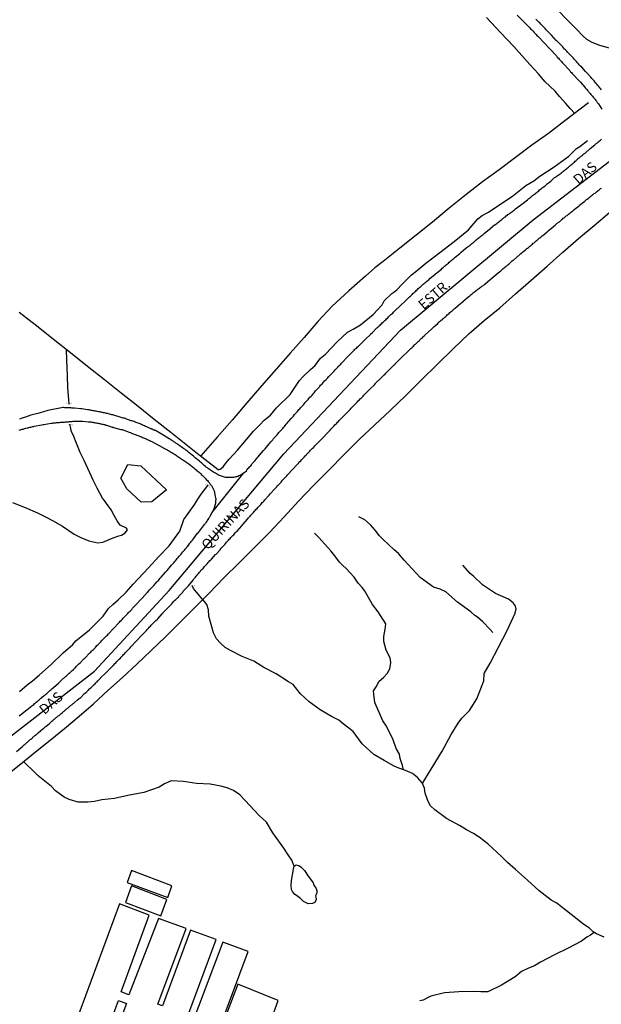
# Model space of a CAD drawing. Units: millimetres. Extents: x 190368 to 192778, y 1657663 to 1660436.
# Drawn here: x 191439 to 191586, y 1659580 to 1659827 of the extents above; entities that cross this region are included whole.
import ezdxf
from ezdxf.enums import TextEntityAlignment as Align

# ---------------------------------------------------------------- set-up
doc = ezdxf.new("R2010")
doc.units = ezdxf.units.MM
for name, color, linetype in [('V-ARROIO', 151, 'Continuous'), ('V-BANHADO', 102, 'Continuous'), ('V-BUEIRO', 5, 'Continuous'), ('V-EDIFICACAO', 7, 'Continuous'), ('V-EIXO_DE_LOGRADOURO', 3, 'Continuous'), ('V-LAGOA', 150, 'Continuous'), ('V-LOTE', 1, 'Continuous'), ('V-NOME_DOS_LOGRADOUROS', 7, 'Continuous'), ('V-QUADRA', 21, 'Continuous'), ('V-REFERENCIA', 74, 'Continuous'), ('V-TESTADA', 5, 'Continuous'), ('V-VALETA', 173, 'Continuous')]:
    doc.layers.add(name, color=color, linetype=linetype)

# ---------------------------------------------------------------- blocks, each defined once
blk = doc.blocks.new('305')
at = {"color": 0, "linetype": 'ByBlock', "lineweight": -2, "const_width": 0.05}
blk.add_lwpolyline([(0.73, 0.39, 0.60863), (-0.73, 0.38)], format="xyb", dxfattribs=at)

msp = doc.modelspace()

# ---------------------------------------------------------------- linework, layer by layer
at = {"layer": 'V-ARROIO'}
for points in [[(191564.44, 1659841.64), (191565.04, 1659841.06), (191565.81, 1659840.1), (191566.6, 1659838.77), (191566.78, 1659838.38), (191567.6, 1659837.37), (191568.12, 1659836.57), (191568.89, 1659835.73), (191570.25, 1659834.25), (191573.36, 1659831), (191576.21, 1659827.77), (191579.41, 1659824.62), (191581.04, 1659822.89), (191581.92, 1659822.15), (191583.27, 1659821.35), (191585.14, 1659820.61), (191588.48, 1659819.68)], [(191451.91, 1659730.41), (191451.86, 1659731.59), (191451.62, 1659734.52), (191451.54, 1659737.61), (191451.42, 1659739.5), (191451.25, 1659743.96), (191451.25, 1659744.1)], [(191437.71, 1659705.7), (191440.85, 1659704.48), (191443.93, 1659703.17), (191446.01, 1659702.14), (191447.76, 1659701.18), (191450.25, 1659699.83), (191453.16, 1659697.8), (191454.89, 1659696.93), (191456.85, 1659696.12), (191459.1, 1659695.64), (191460.36, 1659695.77), (191462.96, 1659696.84), (191464.37, 1659697.39), (191465.05, 1659697.54), (191465.99, 1659698.13), (191466.6, 1659698.85), (191466.29, 1659699.27), (191464.77, 1659700.08), (191464.01, 1659701.14), (191462.91, 1659703.09), (191462.53, 1659703.83), (191461.73, 1659704.93), (191460.68, 1659706.32), (191460.32, 1659706.84), (191459, 1659709.38), (191457.98, 1659711.32), (191455.77, 1659716.13), (191454.67, 1659718.32), (191453.83, 1659720.39), (191452.92, 1659722.7), (191452.5, 1659723.47), (191452.27, 1659724.76), (191452.13, 1659725.43)]]:
    msp.add_lwpolyline(points, dxfattribs=at)
at = {"layer": 'V-BANHADO'}
msp.add_lwpolyline([(191470.02, 1659705.81), (191466.44, 1659709.21), (191464.91, 1659711.86), (191466.67, 1659715.26), (191469.94, 1659714.96), (191476.34, 1659708.91), (191472.67, 1659705.94), (191470.04, 1659705.79)], close=True, dxfattribs=at)
at = {"layer": 'V-EDIFICACAO'}
for points in [[(191467.57, 1659613.32), (191466.48, 1659610.3), (191476.7, 1659606.55), (191477.74, 1659609.46), (191467.57, 1659613.32)], [(191467.59, 1659609.43), (191466.06, 1659605.29), (191474.97, 1659601.94), (191476.5, 1659606.05), (191467.59, 1659609.43)], [(191494.34, 1659584.75), (191494.34, 1659584.75), (191489.7, 1659572.64), (191496.44, 1659570.19), (191497.73, 1659573.42), (191501.41, 1659572.28), (191504.45, 1659580.66), (191494.34, 1659584.75)]]:
    msp.add_lwpolyline(points, close=True, dxfattribs=at)
for points in [[(191475.34, 1659579.28), (191474.21, 1659579.73), (191474.21, 1659579.73), (191481.32, 1659598.74), (191474.39, 1659601.29), (191466.88, 1659582.1), (191466.88, 1659582.1), (191464.99, 1659582.86), (191472.02, 1659602.11), (191464.61, 1659604.96), (191450.32, 1659566.44)], [(191481.76, 1659576.78), (191488.83, 1659595.97), (191482.41, 1659598.3), (191475.34, 1659579.28)], [(191482.71, 1659555.04), (191496.86, 1659592.99), (191490.5, 1659595.34), (191483.22, 1659576.08)], [(191458.03, 1659563.7), (191464.31, 1659580.66), (191466.3, 1659579.92), (191466.3, 1659579.92), (191459.96, 1659563)]]:
    msp.add_lwpolyline(points, dxfattribs=at)
at = {"layer": 'V-EIXO_DE_LOGRADOURO'}
msp.add_lwpolyline([(191331.82, 1659565.13), (191380.6, 1659602.52), (191413.58, 1659628.7), (191447.09, 1659654.71), (191458.32, 1659663.38), (191477.09, 1659683.6), (191505.86, 1659717.93), (191535.16, 1659749.03), (191568.49, 1659776.73), (191602, 1659802.4)], dxfattribs=at)
at = {"layer": 'V-LAGOA'}
msp.add_lwpolyline([(191507.67, 1659609.58), (191507.75, 1659610.77), (191508.19, 1659613.12), (191508.31, 1659613.84), (191508.49, 1659614.42), (191508.93, 1659614.73), (191509.59, 1659614.6), (191510.25, 1659614.17), (191511.08, 1659613.31), (191512, 1659611.87), (191512.56, 1659611.13), (191513.19, 1659610.18), (191513.39, 1659609.67), (191513.99, 1659608.78), (191514.19, 1659608.21), (191514.19, 1659607.71), (191513.99, 1659607.28), (191513.83, 1659606.91), (191513.89, 1659606.6), (191513.97, 1659606), (191513.69, 1659605.3), (191513.09, 1659605.01), (191511.97, 1659604.93), (191510.78, 1659605.49), (191510.06, 1659606.25), (191509.38, 1659606.81), (191508.57, 1659607.41), (191508.05, 1659608.04), (191507.77, 1659608.56), (191507.67, 1659609.58)], close=True, dxfattribs=at)
at = {"layer": 'V-LOTE'}
for points in [[(191582.44, 1659806.14), (191576.48, 1659801.56), (191572.33, 1659798.46), (191568.18, 1659795.46), (191564.09, 1659792.42), (191560, 1659789.32), (191555.76, 1659786.24), (191551.56, 1659782.99), (191547.38, 1659779.66), (191543.25, 1659776.16), (191539.12, 1659772.87), (191534.97, 1659769.6), (191530.84, 1659766.29), (191528.72, 1659764.68), (191526.4, 1659762.58), (191522.2, 1659758.87), (191518.02, 1659755.08), (191514.39, 1659751.18), (191510.93, 1659747.2), (191507.47, 1659743.22), (191503.92, 1659739.19), (191500.24, 1659735.02), (191496.54, 1659730.74), (191492.84, 1659726.46), (191489.14, 1659722.18), (191484.99, 1659717.48)], [(191436.14, 1659637.17), (191439.8, 1659640.13), (191443.46, 1659643.09), (191447.12, 1659646.05), (191450.78, 1659649.01), (191454.44, 1659652.05), (191458.08, 1659655.17), (191461.64, 1659658.48), (191465.3, 1659661.75), (191468.92, 1659665.16), (191472.54, 1659668.57), (191476.14, 1659672.04), (191479.78, 1659675.7), (191483.46, 1659679.36), (191487.14, 1659682.96), (191490.82, 1659686.78), (191494.64, 1659690.6), (191498.46, 1659694.42), (191502.22, 1659698.24), (191505.92, 1659702.13), (191509.58, 1659706.06), (191513.32, 1659709.99), (191517.16, 1659713.9), (191521, 1659717.81), (191524.86, 1659721.65), (191528.72, 1659725.21), (191532.58, 1659728.87), (191536.52, 1659732.65), (191540.46, 1659736.52), (191544.42, 1659740.43), (191548.44, 1659744.32), (191552.46, 1659748.21), (191556.22, 1659751.48), (191560.16, 1659754.67), (191564.1, 1659758.14), (191568.04, 1659761.61), (191571.98, 1659765.06), (191575.92, 1659768.58), (191579.86, 1659772.01), (191583.8, 1659775.32), (191587.74, 1659778.63)], [(191489.36, 1659713.98), (191485.98, 1659716.58), (191484.88, 1659717.45), (191483.79, 1659718.29), (191477.47, 1659723.32), (191473.3, 1659726.59), (191469.24, 1659729.81), (191465.01, 1659733.16), (191460.82, 1659736.55), (191456.52, 1659739.94), (191452.22, 1659743.33), (191447.95, 1659746.72), (191443.68, 1659750.11), (191439.36, 1659753.5)], [(191484.99, 1659717.48), (191484.93, 1659717.41)]]:
    msp.add_lwpolyline(points, dxfattribs=at)
at = {"layer": 'V-QUADRA'}
for points in [[(191439.39, 1659652.15), (191439.71, 1659652.41), (191440.89, 1659653.31), (191440.99, 1659653.41), (191441.33, 1659653.67), (191442.55, 1659654.65), (191442.57, 1659654.67), (191442.83, 1659654.86), (191443.04, 1659655.03), (191443.25, 1659655.22), (191443.47, 1659655.42), (191443.66, 1659655.57), (191443.87, 1659655.76), (191444.09, 1659655.93), (191444.28, 1659656.1), (191444.45, 1659656.23), (191444.66, 1659656.4), (191444.85, 1659656.57), (191445.05, 1659656.72), (191445.26, 1659656.91), (191445.47, 1659657.08), (191445.67, 1659657.25), (191445.86, 1659657.4), (191446.07, 1659657.59), (191446.29, 1659657.76), (191446.5, 1659657.95), (191446.71, 1659658.15), (191446.9, 1659658.32), (191447.09, 1659658.51), (191447.29, 1659658.68), (191447.48, 1659658.85), (191447.67, 1659659), (191448.01, 1659659.3), (191449.25, 1659660.39), (191449.38, 1659660.52), (191450.53, 1659661.58), (191450.64, 1659661.69), (191450.83, 1659661.84), (191451.04, 1659662.03), (191451.24, 1659662.18), (191451.38, 1659662.33), (191451.55, 1659662.5), (191451.77, 1659662.69), (191451.96, 1659662.88), (191452.17, 1659663.06), (191452.39, 1659663.27), (191452.51, 1659663.38), (191452.72, 1659663.57), (191452.98, 1659663.82), (191453.16, 1659663.99), (191453.3, 1659664.14), (191453.5, 1659664.33), (191453.71, 1659664.55), (191453.88, 1659664.7), (191454.03, 1659664.85), (191454.22, 1659665.04), (191454.39, 1659665.21), (191454.69, 1659665.49), (191455.65, 1659666.47), (191455.67, 1659666.49), (191455.99, 1659666.77), (191456.97, 1659667.81), (191457.04, 1659667.88), (191457.16, 1659667.99), (191457.34, 1659668.17), (191457.55, 1659668.39), (191457.8, 1659668.65), (191458.02, 1659668.86), (191458.25, 1659669.11), (191458.51, 1659669.35), (191458.74, 1659669.61), (191458.91, 1659669.8), (191459.12, 1659670.01), (191459.36, 1659670.26), (191459.62, 1659670.5), (191459.85, 1659670.76), (191460.05, 1659670.97), (191460.24, 1659671.16), (191460.49, 1659671.4), (191460.75, 1659671.68), (191461, 1659671.93), (191461.28, 1659672.21), (191461.52, 1659672.46), (191461.79, 1659672.76), (191463.08, 1659674.13), (191463.2, 1659674.28), (191464.31, 1659675.41), (191464.4, 1659675.5), (191464.59, 1659675.69), (191464.78, 1659675.94), (191465.06, 1659676.22), (191465.29, 1659676.45), (191465.53, 1659676.71), (191465.8, 1659676.99), (191466.04, 1659677.24), (191466.21, 1659677.43), (191466.4, 1659677.63), (191466.66, 1659677.84), (191466.85, 1659678.08), (191467.04, 1659678.25), (191467.23, 1659678.46), (191467.47, 1659678.7), (191467.66, 1659678.89), (191467.85, 1659679.16), (191468.11, 1659679.42), (191468.36, 1659679.7), (191468.6, 1659679.93), (191468.86, 1659680.23), (191469.9, 1659681.34), (191470.24, 1659681.7), (191471.61, 1659683.22), (191471.65, 1659683.26), (191471.88, 1659683.5), (191472.14, 1659683.77), (191472.37, 1659684.03), (191472.61, 1659684.28), (191472.78, 1659684.5), (191473.01, 1659684.76), (191473.25, 1659684.99), (191473.51, 1659685.29), (191473.7, 1659685.5), (191473.91, 1659685.72), (191474.15, 1659685.99), (191474.34, 1659686.19), (191474.53, 1659686.4), (191474.79, 1659686.7), (191475.06, 1659687.02), (191476.09, 1659688.21), (191476.28, 1659688.4), (191476.54, 1659688.7), (191477.63, 1659689.96), (191477.81, 1659690.15), (191477.99, 1659690.37), (191478.2, 1659690.6), (191478.43, 1659690.86), (191478.67, 1659691.13), (191478.88, 1659691.41), (191479.09, 1659691.71), (191479.31, 1659691.96), (191479.54, 1659692.22), (191479.8, 1659692.52), (191480.04, 1659692.8), (191480.27, 1659693.05), (191480.5, 1659693.33), (191480.67, 1659693.53), (191480.89, 1659693.78), (191481.1, 1659694.05), (191481.34, 1659694.29), (191481.53, 1659694.57), (191481.7, 1659694.76), (191481.89, 1659695.06), (191482.08, 1659695.27), (191482.25, 1659695.49), (191482.47, 1659695.78), (191482.68, 1659696.06), (191482.89, 1659696.3), (191483.17, 1659696.64), (191484.2, 1659698.03), (191484.41, 1659698.24), (191485.41, 1659699.52), (191485.43, 1659699.54), (191485.65, 1659699.84), (191485.86, 1659700.12), (191486.07, 1659700.35), (191486.22, 1659700.57), (191486.41, 1659700.82), (191486.56, 1659701.04), (191486.71, 1659701.25), (191486.86, 1659701.5), (191486.99, 1659701.72), (191487.1, 1659701.93), (191487.27, 1659702.19), (191487.4, 1659702.4), (191487.54, 1659702.66), (191487.67, 1659702.91), (191487.78, 1659703.13), (191495.85, 1659713.21), (191496.17, 1659713.45), (191496.44, 1659713.73), (191496.68, 1659714.03), (191496.85, 1659714.24), (191497.06, 1659714.47), (191497.34, 1659714.75), (191497.55, 1659714.99), (191497.7, 1659715.24), (191497.94, 1659715.5), (191498.19, 1659715.78), (191498.38, 1659716.01), (191498.64, 1659716.31), (191498.92, 1659716.63), (191499.2, 1659716.93), (191499.45, 1659717.25), (191499.77, 1659717.59), (191500.75, 1659718.81), (191500.84, 1659718.89), (191501.14, 1659719.23), (191502.18, 1659720.47), (191502.38, 1659720.66), (191502.61, 1659720.94), (191502.84, 1659721.22), (191503.1, 1659721.51), (191503.29, 1659721.79), (191503.48, 1659722.03), (191503.76, 1659722.28), (191503.97, 1659722.52), (191504.19, 1659722.76), (191504.4, 1659723.03), (191504.63, 1659723.29), (191504.87, 1659723.56), (191505.08, 1659723.82), (191505.34, 1659724.1), (191505.59, 1659724.35), (191505.81, 1659724.59), (191506, 1659724.85), (191506.22, 1659725.12), (191506.47, 1659725.4), (191506.7, 1659725.68), (191506.96, 1659725.97), (191507.24, 1659726.27), (191507.77, 1659726.94), (191508.26, 1659727.41), (191508.3, 1659727.45), (191508.58, 1659727.83), (191509.27, 1659728.59), (191509.63, 1659729.09), (191509.84, 1659729.28), (191510.04, 1659729.49), (191510.31, 1659729.75), (191510.57, 1659730.03), (191510.76, 1659730.26), (191511.01, 1659730.54), (191511.25, 1659730.82), (191511.5, 1659731.12), (191511.74, 1659731.39), (191511.95, 1659731.63), (191512.17, 1659731.89), (191512.42, 1659732.16), (191512.7, 1659732.46), (191512.94, 1659732.71), (191513.19, 1659733.02), (191513.45, 1659733.29), (191513.66, 1659733.51), (191513.85, 1659733.76), (191514.09, 1659734), (191514.36, 1659734.32), (191514.81, 1659734.82), (191514.92, 1659734.98), (191515.11, 1659735.17), (191515.48, 1659735.58), (191515.56, 1659735.64), (191515.86, 1659735.96), (191516.1, 1659736.28), (191516.48, 1659736.62), (191516.88, 1659737.07), (191517.12, 1659737.3), (191517.33, 1659737.54), (191517.52, 1659737.73), (191517.74, 1659737.96), (191517.97, 1659738.22), (191518.23, 1659738.48), (191518.5, 1659738.75), (191518.76, 1659739.03), (191519.01, 1659739.31), (191519.25, 1659739.54), (191519.42, 1659739.76), (191519.7, 1659740.03), (191519.91, 1659740.25), (191520.15, 1659740.52), (191520.34, 1659740.74), (191520.66, 1659741.06), (191521.62, 1659742.06), (191521.81, 1659742.25), (191523.03, 1659743.47), (191523.15, 1659743.62), (191523.35, 1659743.81), (191523.54, 1659744), (191523.73, 1659744.21), (191523.97, 1659744.43), (191524.16, 1659744.62), (191524.35, 1659744.81), (191524.59, 1659745.02), (191524.78, 1659745.2), (191525.03, 1659745.43), (191525.27, 1659745.66), (191525.48, 1659745.88), (191525.74, 1659746.11), (191526.01, 1659746.39), (191526.29, 1659746.69), (191527.68, 1659748.04), (191527.76, 1659748.1), (191528.17, 1659748.43), (191529.26, 1659749.57), (191529.45, 1659749.76), (191529.64, 1659749.93), (191529.84, 1659750.13), (191530.05, 1659750.32), (191530.26, 1659750.51), (191530.47, 1659750.7), (191530.69, 1659750.91), (191530.88, 1659751.09), (191531.07, 1659751.28), (191531.26, 1659751.47), (191531.46, 1659751.66), (191531.65, 1659751.83), (191531.95, 1659752.13), (191532.16, 1659752.36), (191532.35, 1659752.56), (191532.57, 1659752.75), (191532.78, 1659752.94), (191532.99, 1659753.13), (191533.23, 1659753.32), (191533.44, 1659753.54), (191533.76, 1659753.84), (191535.06, 1659755.12), (191535.21, 1659755.25), (191536.45, 1659756.4), (191536.68, 1659756.63), (191536.87, 1659756.82), (191537.09, 1659757.02), (191537.28, 1659757.19), (191537.47, 1659757.38), (191537.66, 1659757.57), (191537.94, 1659757.81), (191538.11, 1659758.02), (191538.3, 1659758.21), (191538.54, 1659758.42), (191538.77, 1659758.62), (191538.99, 1659758.83), (191539.22, 1659759.04), (191539.43, 1659759.24), (191539.65, 1659759.45), (191539.84, 1659759.62), (191540.03, 1659759.81), (191540.24, 1659760.02), (191540.46, 1659760.2), (191540.67, 1659760.37), (191540.89, 1659760.54), (191541.1, 1659760.71), (191541.29, 1659760.92), (191541.53, 1659761.11), (191541.78, 1659761.3), (191542.04, 1659761.5), (191542.25, 1659761.69), (191542.57, 1659761.97), (191543.89, 1659763.06), (191543.96, 1659763.14), (191544.3, 1659763.42), (191545.47, 1659764.38), (191545.67, 1659764.59), (191545.88, 1659764.76), (191546.09, 1659764.93), (191546.3, 1659765.14), (191546.52, 1659765.32), (191546.75, 1659765.49), (191546.99, 1659765.68), (191547.2, 1659765.87), (191547.42, 1659766.08), (191547.63, 1659766.25), (191547.84, 1659766.45), (191548.08, 1659766.64), (191548.31, 1659766.83), (191548.55, 1659767.04), (191548.91, 1659767.32), (191550, 1659768.18), (191550.12, 1659768.32), (191550.44, 1659768.6), (191551.66, 1659769.74), (191551.68, 1659769.74), (191551.94, 1659769.86), (191552.2, 1659770.05), (191552.43, 1659770.22), (191552.66, 1659770.41), (191552.9, 1659770.61), (191553.11, 1659770.8), (191553.35, 1659770.99), (191553.56, 1659771.16), (191553.77, 1659771.33), (191554.01, 1659771.55), (191554.22, 1659771.74), (191554.46, 1659771.91), (191554.69, 1659772.1), (191554.93, 1659772.29), (191555.16, 1659772.48), (191555.4, 1659772.68), (191555.65, 1659772.87), (191555.91, 1659773.08), (191556.25, 1659773.36), (191557.46, 1659774.28), (191557.68, 1659774.51), (191557.7, 1659774.53), (191558.83, 1659775.45), (191558.85, 1659775.47), (191559.11, 1659775.62), (191559.34, 1659775.81), (191559.58, 1659776), (191559.79, 1659776.15), (191560, 1659776.33), (191560.19, 1659776.48), (191560.39, 1659776.69), (191560.62, 1659776.84), (191560.86, 1659777.03), (191561.07, 1659777.18), (191561.28, 1659777.37), (191561.52, 1659777.52), (191561.75, 1659777.71), (191561.96, 1659777.86), (191562.18, 1659778.05), (191562.41, 1659778.2), (191562.65, 1659778.39), (191562.91, 1659778.59), (191563.16, 1659778.78), (191563.37, 1659778.93), (191563.59, 1659779.1), (191563.82, 1659779.27), (191564.06, 1659779.46), (191564.42, 1659779.74), (191565.67, 1659780.68), (191566.02, 1659780.96), (191567.09, 1659781.75), (191567.22, 1659781.89), (191567.45, 1659782.09), (191567.68, 1659782.28), (191567.92, 1659782.47), (191568.15, 1659782.64), (191568.36, 1659782.81), (191568.58, 1659783), (191568.84, 1659783.17), (191569.05, 1659783.37), (191569.26, 1659783.54), (191569.47, 1659783.71), (191569.69, 1659783.88), (191569.9, 1659784.05), (191570.12, 1659784.24), (191570.35, 1659784.43), (191570.56, 1659784.62), (191570.8, 1659784.79), (191571.01, 1659784.94), (191571.23, 1659785.14), (191571.48, 1659785.31), (191571.74, 1659785.5), (191571.93, 1659785.67), (191572.12, 1659785.82), (191572.23, 1659785.9), (191572.31, 1659785.93), (191572.36, 1659785.99), (191572.59, 1659786.22), (191572.93, 1659786.48), (191573.89, 1659787.34), (191574.25, 1659787.57), (191574.28, 1659787.59), (191575.56, 1659788.49), (191575.66, 1659788.61), (191575.88, 1659788.78), (191576.09, 1659788.96), (191576.32, 1659789.15), (191576.52, 1659789.32), (191576.73, 1659789.49), (191576.94, 1659789.64), (191577.16, 1659789.81), (191577.35, 1659789.98), (191577.54, 1659790.17), (191577.8, 1659790.36), (191578.01, 1659790.58), (191578.22, 1659790.75), (191578.44, 1659790.92), (191578.65, 1659791.09), (191578.86, 1659791.26), (191579.08, 1659791.45), (191579.29, 1659791.64), (191579.5, 1659791.81), (191579.53, 1659791.86), (191579.69, 1659792.01), (191579.74, 1659792.05), (191579.76, 1659792.05), (191579.91, 1659792.2), (191580.12, 1659792.37), (191580.32, 1659792.52), (191580.48, 1659792.67), (191580.68, 1659792.84), (191580.87, 1659792.99), (191581.06, 1659793.14), (191581.23, 1659793.29), (191581.53, 1659793.52), (191582.73, 1659794.53), (191582.83, 1659794.63), (191583.96, 1659795.57), (191584.05, 1659795.65), (191584.24, 1659795.8), (191584.43, 1659795.97), (191584.63, 1659796.1), (191584.79, 1659796.25), (191584.97, 1659796.4), (191585.18, 1659796.57), (191585.43, 1659796.76), (191585.69, 1659797)], [(191438.67, 1659643.19), (191439.8, 1659644.15), (191440.08, 1659644.39), (191440.27, 1659644.56), (191440.44, 1659644.7), (191440.63, 1659644.85), (191440.8, 1659645), (191440.99, 1659645.15), (191441.12, 1659645.32), (191441.27, 1659645.43), (191441.42, 1659645.58), (191441.61, 1659645.73), (191441.78, 1659645.88), (191441.98, 1659646.03), (191442.14, 1659646.18), (191442.32, 1659646.33), (191442.51, 1659646.48), (191442.68, 1659646.63), (191442.82, 1659646.78), (191443, 1659646.92), (191443.17, 1659647.05), (191443.34, 1659647.18), (191443.53, 1659647.35), (191443.68, 1659647.48), (191443.85, 1659647.65), (191444.02, 1659647.78), (191444.17, 1659647.93), (191445.28, 1659648.87), (191445.54, 1659649.08), (191445.71, 1659649.23), (191445.9, 1659649.38), (191446.03, 1659649.51), (191446.99, 1659650.25), (191447.26, 1659650.49), (191447.43, 1659650.66), (191447.61, 1659650.79), (191447.8, 1659650.96), (191447.99, 1659651.13), (191448.16, 1659651.28), (191448.35, 1659651.4), (191448.5, 1659651.55), (191448.7, 1659651.7), (191448.84, 1659651.81), (191449.02, 1659651.96), (191449.2, 1659652.13), (191449.4, 1659652.28), (191449.59, 1659652.45), (191449.76, 1659652.6), (191449.95, 1659652.75), (191450.13, 1659652.9), (191450.32, 1659653.05), (191450.51, 1659653.22), (191450.66, 1659653.37), (191450.83, 1659653.52), (191451.02, 1659653.67), (191451.19, 1659653.82), (191451.32, 1659653.92), (191451.49, 1659654.07), (191451.66, 1659654.18), (191451.85, 1659654.35), (191452, 1659654.48), (191452.17, 1659654.63), (191452.34, 1659654.78), (191452.53, 1659654.95), (191452.69, 1659655.03), (191452.81, 1659655.16), (191452.94, 1659655.24), (191453.13, 1659655.38), (191454.03, 1659656.21), (191454.35, 1659656.46), (191454.52, 1659656.59), (191454.69, 1659656.63), (191454.71, 1659656.63), (191455.82, 1659657.76), (191456.12, 1659658.02), (191456.33, 1659658.19), (191456.48, 1659658.34), (191456.65, 1659658.49), (191456.82, 1659658.64), (191456.97, 1659658.83), (191457.16, 1659659.02), (191457.34, 1659659.17), (191457.53, 1659659.34), (191457.68, 1659659.49), (191457.83, 1659659.64), (191458.04, 1659659.86), (191458.21, 1659660.03), (191458.42, 1659660.22), (191458.66, 1659660.43), (191458.79, 1659660.58), (191458.96, 1659660.73), (191459.17, 1659660.94), (191459.38, 1659661.16), (191459.58, 1659661.33), (191459.72, 1659661.5), (191459.89, 1659661.74), (191459.92, 1659661.8), (191460.94, 1659662.75), (191461.2, 1659663.01), (191461.37, 1659663.18), (191461.52, 1659663.33), (191461.67, 1659663.46), (191462.71, 1659664.55), (191462.73, 1659664.55), (191462.79, 1659664.65), (191462.88, 1659664.76), (191463.12, 1659665), (191463.37, 1659665.27), (191463.61, 1659665.51), (191463.88, 1659665.77), (191464.14, 1659666.02), (191464.33, 1659666.19), (191464.5, 1659666.36), (191464.74, 1659666.6), (191464.97, 1659666.86), (191465.18, 1659667.09), (191465.42, 1659667.32), (191465.61, 1659667.54), (191465.82, 1659667.77), (191466.06, 1659668.03), (191466.32, 1659668.31), (191466.53, 1659668.52), (191466.74, 1659668.73), (191466.98, 1659668.97), (191467.23, 1659669.24), (191467.45, 1659669.48), (191467.62, 1659669.65), (191468.69, 1659670.82), (191468.94, 1659671.12), (191469.01, 1659671.19), (191470.09, 1659672.32), (191470.37, 1659672.61), (191470.58, 1659672.85), (191470.86, 1659673.13), (191471.09, 1659673.38), (191471.35, 1659673.62), (191471.54, 1659673.85), (191471.74, 1659674.07), (191471.93, 1659674.26), (191472.14, 1659674.49), (191472.35, 1659674.68), (191472.57, 1659674.94), (191472.82, 1659675.18), (191473.04, 1659675.41), (191473.27, 1659675.66), (191473.53, 1659675.9), (191473.74, 1659676.14), (191474, 1659676.39), (191474.17, 1659676.56), (191475.26, 1659677.78), (191475.51, 1659678.06), (191475.58, 1659678.14), (191476.77, 1659679.33), (191477.05, 1659679.63), (191477.28, 1659679.87), (191477.52, 1659680.13), (191477.69, 1659680.32), (191477.94, 1659680.59), (191478.18, 1659680.85), (191478.43, 1659681.13), (191478.74, 1659681.4), (191478.95, 1659681.59), (191479.14, 1659681.79), (191479.36, 1659682), (191479.52, 1659682.22), (191479.74, 1659682.43), (191479.99, 1659682.71), (191480.21, 1659682.98), (191480.46, 1659683.26), (191480.61, 1659683.43), (191481.66, 1659684.56), (191481.94, 1659684.84), (191483.09, 1659686.25), (191483.09, 1659686.31), (191483.15, 1659686.39), (191483.26, 1659686.53), (191483.45, 1659686.74), (191483.66, 1659687), (191483.83, 1659687.21), (191484, 1659687.4), (191484.24, 1659687.7), (191484.47, 1659687.98), (191484.66, 1659688.21), (191484.9, 1659688.51), (191485.11, 1659688.79), (191485.33, 1659689), (191485.41, 1659689.02), (191485.58, 1659689.19), (191485.73, 1659689.43), (191485.92, 1659689.64), (191486.14, 1659689.9), (191486.37, 1659690.11), (191486.58, 1659690.37), (191486.84, 1659690.64), (191487.08, 1659690.88), (191487.29, 1659691.14), (191487.52, 1659691.37), (191487.65, 1659691.5), (191488.7, 1659692.65), (191488.85, 1659692.78), (191489.83, 1659693.89), (191490.13, 1659694.23), (191490.36, 1659694.48), (191490.62, 1659694.76), (191490.81, 1659694.98), (191491.02, 1659695.21), (191491.28, 1659695.49), (191491.49, 1659695.76), (191491.73, 1659696.02), (191491.94, 1659696.26), (191492.15, 1659696.49), (191492.41, 1659696.7), (191492.58, 1659696.92), (191492.82, 1659697.17), (191493.07, 1659697.45), (191493.26, 1659697.66), (191493.48, 1659697.9), (191493.67, 1659698.13), (191493.9, 1659698.39), (191494.1, 1659698.58), (191495.27, 1659699.9), (191495.52, 1659700.22), (191495.63, 1659700.33), (191496.72, 1659701.54), (191496.97, 1659701.85), (191497.14, 1659702.06), (191497.36, 1659702.29), (191497.59, 1659702.55), (191497.83, 1659702.81), (191498.04, 1659703.04), (191498.23, 1659703.25), (191498.42, 1659703.47), (191498.64, 1659703.7), (191498.85, 1659703.96), (191499.13, 1659704.21), (191499.36, 1659704.47), (191499.62, 1659704.75), (191499.83, 1659705.02), (191500.05, 1659705.23), (191500.24, 1659705.47), (191500.45, 1659705.71), (191500.69, 1659705.94), (191500.9, 1659706.2), (191501.1, 1659706.39), (191502.18, 1659707.58), (191502.44, 1659707.91), (191502.46, 1659707.93), (191503.52, 1659709.1), (191503.78, 1659709.38), (191504.01, 1659709.63), (191504.25, 1659709.89), (191504.49, 1659710.14), (191504.7, 1659710.38), (191504.91, 1659710.61), (191505.15, 1659710.85), (191505.34, 1659711.06), (191505.55, 1659711.32), (191505.72, 1659711.53), (191505.89, 1659711.72), (191506.17, 1659711.98), (191506.34, 1659712.15), (191506.58, 1659712.43), (191506.81, 1659712.66), (191506.9, 1659712.75), (191508.07, 1659714), (191508.22, 1659714.16), (191509.14, 1659715.18), (191509.41, 1659715.48), (191509.65, 1659715.73), (191509.9, 1659716.01), (191510.12, 1659716.2), (191510.29, 1659716.42), (191510.48, 1659716.61), (191510.72, 1659716.86), (191510.99, 1659717.14), (191511.23, 1659717.42), (191511.44, 1659717.65), (191511.68, 1659717.93), (191511.93, 1659718.17), (191512.17, 1659718.42), (191512.38, 1659718.66), (191512.59, 1659718.89), (191512.83, 1659719.12), (191513.02, 1659719.34), (191513.28, 1659719.55), (191513.49, 1659719.74), (191513.68, 1659719.96), (191513.94, 1659720.21), (191514.11, 1659720.45), (191514.37, 1659720.71), (191515.58, 1659721.94), (191515.73, 1659722.09), (191516.73, 1659723.14), (191517.01, 1659723.44), (191517.22, 1659723.67), (191517.46, 1659723.93), (191517.71, 1659724.18), (191517.93, 1659724.4), (191518.18, 1659724.67), (191518.44, 1659724.93), (191518.69, 1659725.21), (191518.97, 1659725.46), (191519.19, 1659725.7), (191519.38, 1659725.89), (191519.61, 1659726.12), (191519.8, 1659726.36), (191520.06, 1659726.64), (191520.27, 1659726.87), (191520.49, 1659727.08), (191520.76, 1659727.34), (191520.96, 1659727.53), (191521.15, 1659727.72), (191521.32, 1659727.9), (191522.54, 1659729.11), (191522.81, 1659729.43), (191523.03, 1659729.69), (191523.11, 1659729.77), (191524.03, 1659730.67), (191524.31, 1659730.97), (191524.56, 1659731.24), (191524.8, 1659731.46), (191525.05, 1659731.74), (191525.29, 1659731.97), (191525.52, 1659732.2), (191525.78, 1659732.46), (191525.99, 1659732.72), (191526.23, 1659732.97), (191526.5, 1659733.23), (191526.7, 1659733.46), (191526.97, 1659733.72), (191527.23, 1659733.98), (191527.46, 1659734.21), (191527.53, 1659734.3), (191528.6, 1659735.32), (191528.85, 1659735.62), (191529, 1659735.79), (191530.15, 1659736.92), (191530.47, 1659737.22), (191530.73, 1659737.45), (191530.92, 1659737.66), (191531.11, 1659737.84), (191531.29, 1659738.01), (191531.47, 1659738.2), (191531.65, 1659738.37), (191531.8, 1659738.58), (191532.07, 1659738.84), (191532.31, 1659739.08), (191532.54, 1659739.33), (191532.82, 1659739.59), (191533.1, 1659739.84), (191533.29, 1659740.05), (191533.54, 1659740.31), (191533.8, 1659740.5), (191533.87, 1659740.57), (191535.14, 1659741.89), (191535.47, 1659742.21), (191535.68, 1659742.4), (191535.7, 1659742.4), (191536.92, 1659743.55), (191537.19, 1659743.85), (191537.47, 1659744.11), (191537.62, 1659744.28), (191537.85, 1659744.52), (191538.07, 1659744.71), (191538.2, 1659744.83), (191538.41, 1659745.03), (191538.63, 1659745.24), (191538.79, 1659745.39), (191538.97, 1659745.54), (191539.16, 1659745.73), (191539.35, 1659745.92), (191539.52, 1659746.07), (191539.69, 1659746.24), (191539.91, 1659746.43), (191540.07, 1659746.58), (191540.22, 1659746.73), (191540.39, 1659746.9), (191540.67, 1659747.16), (191540.82, 1659747.33), (191541.1, 1659747.59), (191541.33, 1659747.82), (191541.38, 1659747.87), (191542.98, 1659749.31), (191543.27, 1659749.59), (191543.45, 1659749.76), (191543.55, 1659749.87), (191544.51, 1659750.72), (191544.81, 1659751), (191545, 1659751.17), (191545.24, 1659751.34), (191545.43, 1659751.51), (191545.62, 1659751.66), (191545.81, 1659751.85), (191545.97, 1659751.98), (191546.15, 1659752.15), (191546.35, 1659752.32), (191546.52, 1659752.47), (191546.71, 1659752.64), (191546.92, 1659752.86), (191547.11, 1659753.03), (191547.37, 1659753.24), (191547.59, 1659753.43), (191547.75, 1659753.58), (191547.93, 1659753.71), (191548.14, 1659753.88), (191548.35, 1659754.07), (191548.52, 1659754.22), (191548.69, 1659754.39), (191548.89, 1659754.54), (191548.99, 1659754.65), (191550.29, 1659755.78), (191550.59, 1659756.01), (191550.83, 1659756.18), (191550.85, 1659756.19), (191552.04, 1659757.21), (191552.37, 1659757.46), (191552.58, 1659757.63), (191552.77, 1659757.81), (191552.96, 1659757.95), (191553.15, 1659758.13), (191553.35, 1659758.3), (191553.54, 1659758.45), (191553.77, 1659758.64), (191553.98, 1659758.81), (191554.2, 1659758.98), (191554.41, 1659759.13), (191554.63, 1659759.28), (191554.8, 1659759.43), (191555.01, 1659759.58), (191555.22, 1659759.75), (191555.44, 1659759.9), (191555.63, 1659760.05), (191555.82, 1659760.17), (191556.01, 1659760.35), (191556.16, 1659760.43), (191556.4, 1659760.58), (191557.74, 1659761.77), (191558.08, 1659762.05), (191558.23, 1659762.2), (191559.73, 1659763.44), (191560.02, 1659763.67), (191560.24, 1659763.86), (191560.43, 1659764.04), (191560.6, 1659764.18), (191560.79, 1659764.34), (191560.99, 1659764.51), (191561.2, 1659764.68), (191561.41, 1659764.85), (191561.62, 1659765.02), (191561.79, 1659765.19), (191561.97, 1659765.29), (191562.15, 1659765.47), (191562.35, 1659765.61), (191562.52, 1659765.78), (191562.71, 1659765.93), (191562.88, 1659766.11), (191563.08, 1659766.28), (191563.26, 1659766.45), (191563.46, 1659766.6), (191563.61, 1659766.73), (191565.08, 1659767.96), (191565.4, 1659768.26), (191566.62, 1659769.26), (191566.91, 1659769.5), (191567.09, 1659769.63), (191567.3, 1659769.8), (191567.51, 1659769.99), (191567.7, 1659770.14), (191567.9, 1659770.31), (191568.11, 1659770.48), (191568.3, 1659770.65), (191568.54, 1659770.84), (191568.75, 1659770.99), (191568.92, 1659771.14), (191569.09, 1659771.33), (191569.26, 1659771.46), (191569.47, 1659771.63), (191569.65, 1659771.78), (191569.84, 1659771.95), (191570.03, 1659772.1), (191570.2, 1659772.23), (191570.42, 1659772.42), (191570.63, 1659772.57), (191570.8, 1659772.72), (191570.91, 1659772.83), (191572.03, 1659773.76), (191572.25, 1659773.98), (191573.23, 1659774.73), (191573.66, 1659775.11), (191574, 1659775.36), (191574.19, 1659775.54), (191574.38, 1659775.71), (191574.57, 1659775.88), (191574.73, 1659775.96), (191574.91, 1659776.13), (191575.11, 1659776.26), (191575.28, 1659776.41), (191575.73, 1659776.84), (191575.88, 1659776.94), (191576.07, 1659777.12), (191576.26, 1659777.24), (191576.47, 1659777.41), (191576.65, 1659777.54), (191576.83, 1659777.71), (191577.03, 1659777.84), (191577.2, 1659777.99), (191577.41, 1659778.14), (191577.6, 1659778.31), (191577.8, 1659778.46), (191578.01, 1659778.63), (191578.22, 1659778.8), (191578.44, 1659778.97), (191578.65, 1659779.14), (191578.8, 1659779.31), (191580.04, 1659780.29), (191580.16, 1659780.42), (191581.45, 1659781.4), (191581.74, 1659781.64), (191581.91, 1659781.81), (191582.11, 1659781.96), (191582.3, 1659782.11), (191582.51, 1659782.28), (191582.7, 1659782.43), (191582.92, 1659782.58), (191583.11, 1659782.75), (191583.3, 1659782.9), (191583.51, 1659783.07), (191583.69, 1659783.17), (191583.87, 1659783.35), (191584.07, 1659783.47), (191584.24, 1659783.62), (191584.43, 1659783.77), (191584.65, 1659783.94), (191584.86, 1659784.11), (191585.07, 1659784.28), (191585.24, 1659784.43), (191585.44, 1659784.58), (191585.65, 1659784.73)]]:
    msp.add_lwpolyline(points, dxfattribs=at)
at = {"layer": 'V-REFERENCIA'}
for points in [[(191564.5, 1659828.17), (191565.63, 1659827), (191565.87, 1659826.74), (191566.14, 1659826.49), (191566.25, 1659826.38), (191567.38, 1659825.21), (191567.64, 1659824.95), (191567.87, 1659824.7), (191568.05, 1659824.52), (191568.3, 1659824.31), (191568.47, 1659824.12), (191568.77, 1659823.82), (191569, 1659823.56), (191569.26, 1659823.31), (191569.45, 1659823.07), (191569.71, 1659822.84), (191569.92, 1659822.6), (191570.14, 1659822.39), (191570.24, 1659822.24), (191570.48, 1659822.01), (191570.63, 1659821.83), (191570.88, 1659821.58), (191571.08, 1659821.39), (191571.29, 1659821.15), (191571.42, 1659821), (191572.55, 1659819.83), (191572.78, 1659819.57), (191572.95, 1659819.41), (191574.1, 1659818.17), (191574.34, 1659817.89), (191574.57, 1659817.63), (191574.83, 1659817.38), (191575.06, 1659817.1), (191575.24, 1659816.91), (191575.45, 1659816.67), (191575.62, 1659816.48), (191575.83, 1659816.25), (191575.96, 1659816.11), (191576.15, 1659815.91), (191576.32, 1659815.75), (191576.54, 1659815.52), (191576.79, 1659815.27), (191576.92, 1659815.09), (191577.15, 1659814.84), (191577.28, 1659814.67), (191577.52, 1659814.41), (191577.69, 1659814.22), (191577.92, 1659813.94), (191578.12, 1659813.75), (191578.33, 1659813.52), (191578.46, 1659813.36), (191578.71, 1659813.11), (191579.72, 1659811.98), (191579.97, 1659811.7), (191580.23, 1659811.47), (191580.4, 1659811.32), (191581.36, 1659810.17), (191581.61, 1659809.89), (191581.76, 1659809.72), (191581.98, 1659809.46), (191582.15, 1659809.25), (191582.4, 1659808.99), (191582.53, 1659808.8), (191582.79, 1659808.5), (191583.02, 1659808.25), (191583.21, 1659807.97), (191583.39, 1659807.8), (191583.6, 1659807.54), (191583.77, 1659807.35), (191583.96, 1659807.12), (191584.09, 1659806.94), (191584.28, 1659806.69), (191584.43, 1659806.5), (191584.62, 1659806.22), (191584.79, 1659806.02), (191584.9, 1659805.9), (191585.79, 1659804.55)], [(191585.67, 1659809.42), (191585.45, 1659809.68), (191585.24, 1659809.93), (191584.98, 1659810.23), (191584.79, 1659810.46), (191584.49, 1659810.83), (191584.26, 1659811.08), (191584.07, 1659811.32), (191583.79, 1659811.64), (191583.55, 1659811.92), (191583.26, 1659812.26), (191582.98, 1659812.56), (191582.04, 1659813.58), (191581.74, 1659813.9), (191581.66, 1659813.96), (191580.72, 1659815.05), (191580.4, 1659815.37), (191580.1, 1659815.69), (191579.88, 1659815.95), (191579.67, 1659816.18), (191579.35, 1659816.52), (191579.03, 1659816.85), (191578.82, 1659817.08), (191578.52, 1659817.4), (191578.28, 1659817.65), (191578.01, 1659817.95), (191577.77, 1659818.19), (191577.49, 1659818.49), (191577.15, 1659818.85), (191576.94, 1659819.08), (191576.62, 1659819.41), (191576.41, 1659819.64), (191576.11, 1659819.96), (191575.85, 1659820.24), (191575.77, 1659820.32), (191574.7, 1659821.41), (191574.38, 1659821.75), (191574.32, 1659821.81), (191573.08, 1659823.1), (191572.78, 1659823.41), (191572.52, 1659823.69), (191572.27, 1659823.97), (191572.03, 1659824.23), (191571.8, 1659824.46), (191571.55, 1659824.76), (191571.24, 1659825.08), (191570.99, 1659825.33), (191570.65, 1659825.64), (191570.43, 1659825.89), (191570.14, 1659826.19), (191569.92, 1659826.4), (191569.67, 1659826.65), (191569.41, 1659826.92), (191569.18, 1659827.15)], [(191495.85, 1659713.21), (191495.61, 1659713.02), (191495.36, 1659712.83), (191495.1, 1659712.66), (191494.85, 1659712.53), (191494.59, 1659712.4), (191494.33, 1659712.28), (191494.08, 1659712.19), (191493.82, 1659712.15), (191493.57, 1659712.08), (191493.31, 1659712.04), (191493.05, 1659712), (191492.99, 1659711.98), (191491.39, 1659712.02), (191491.2, 1659712), (191489.47, 1659712.62), (191489.17, 1659712.79), (191488.91, 1659712.94), (191488.66, 1659713.09), (191488.46, 1659713.19), (191488.19, 1659713.36), (191487.97, 1659713.51), (191487.68, 1659713.7), (191487.46, 1659713.83), (191487.16, 1659714.05), (191486.95, 1659714.2), (191486.65, 1659714.43), (191486.35, 1659714.64), (191486.16, 1659714.82), (191485.88, 1659715.01), (191485.67, 1659715.18), (191485.41, 1659715.44), (191485.18, 1659715.67), (191484.9, 1659715.9), (191484.71, 1659716.1), (191483.6, 1659716.99), (191483.28, 1659717.27), (191483.13, 1659717.4), (191482.1, 1659718.23), (191481.75, 1659718.53), (191481.53, 1659718.68), (191481.25, 1659718.89), (191480.95, 1659719.1), (191480.68, 1659719.32), (191480.4, 1659719.51), (191480.1, 1659719.74), (191479.8, 1659719.93), (191479.52, 1659720.13), (191479.23, 1659720.28), (191479.03, 1659720.45), (191478.76, 1659720.62), (191478.54, 1659720.79), (191478.25, 1659721), (191478.03, 1659721.15), (191477.73, 1659721.34), (191477.5, 1659721.49), (191477.18, 1659721.71), (191477.07, 1659721.77), (191475.68, 1659722.6), (191475.3, 1659722.84), (191475.05, 1659722.96), (191474.9, 1659723.03), (191473.59, 1659723.8), (191473.49, 1659723.86), (191473.36, 1659723.88), (191473.36, 1659723.93), (191473.21, 1659723.92), (191473.13, 1659723.92), (191473.1, 1659723.99), (191472.99, 1659723.99), (191472.95, 1659724.05), (191472.85, 1659724.12), (191472.7, 1659724.12), (191472.59, 1659724.21), (191472.46, 1659724.27), (191472.14, 1659724.39), (191471.91, 1659724.52), (191471.59, 1659724.65), (191471.33, 1659724.78), (191471.08, 1659724.86), (191470.84, 1659724.99), (191470.52, 1659725.12), (191470.27, 1659725.25), (191470.01, 1659725.35), (191469.75, 1659725.46), (191469.5, 1659725.55), (191469.24, 1659725.67), (191468.99, 1659725.76), (191468.73, 1659725.84), (191468.47, 1659725.93), (191468.22, 1659726.06), (191467.96, 1659726.14), (191467.71, 1659726.23), (191467.51, 1659726.27), (191466.13, 1659726.78), (191465.79, 1659726.89), (191465.53, 1659726.94), (191465.51, 1659726.94), (191464.25, 1659727.34), (191463.91, 1659727.42), (191463.65, 1659727.51), (191463.4, 1659727.57), (191463.14, 1659727.64), (191462.88, 1659727.72), (191462.63, 1659727.76), (191462.39, 1659727.85), (191462.07, 1659727.94), (191461.82, 1659727.98), (191461.56, 1659728.06), (191461.31, 1659728.11), (191461.05, 1659728.15), (191460.79, 1659728.23), (191460.54, 1659728.28), (191460.28, 1659728.34), (191460.03, 1659728.39), (191459.77, 1659728.45), (191459.51, 1659728.49), (191459.26, 1659728.53), (191459, 1659728.6), (191458.75, 1659728.66), (191458.49, 1659728.7), (191458.23, 1659728.75), (191457.98, 1659728.79), (191457.72, 1659728.83), (191457.47, 1659728.87), (191457.21, 1659728.92), (191456.95, 1659728.98), (191456.7, 1659729), (191456.55, 1659728.99), (191455.08, 1659729.24), (191454.82, 1659729.3), (191453.24, 1659729.41), (191452.86, 1659729.45), (191452.6, 1659729.47), (191452.34, 1659729.49), (191452.09, 1659729.51), (191451.83, 1659729.51), (191451.58, 1659729.51), (191451.32, 1659729.51), (191451.06, 1659729.51), (191450.81, 1659729.51), (191450.55, 1659729.56), (191450.42, 1659729.56), (191446.55, 1659728.84), (191444.4, 1659728.21), (191442.32, 1659727.64), (191440.93, 1659727.18), (191440.65, 1659727.08), (191440.35, 1659727), (191440.14, 1659726.91), (191439.88, 1659726.83), (191439.67, 1659726.78), (191439.46, 1659726.7)], [(191439.37, 1659723.92), (191439.63, 1659723.99), (191439.84, 1659724.05), (191440.1, 1659724.12), (191440.35, 1659724.18), (191440.57, 1659724.27), (191440.82, 1659724.31), (191441.08, 1659724.39), (191441.34, 1659724.48), (191441.59, 1659724.52), (191441.8, 1659724.59), (191442.06, 1659724.65), (191442.32, 1659724.69), (191442.57, 1659724.76), (191442.83, 1659724.82), (191443.04, 1659724.86), (191443.15, 1659724.89), (191445.05, 1659725.25), (191445.43, 1659725.33), (191445.54, 1659725.36), (191447.44, 1659725.63), (191447.78, 1659725.67), (191448.03, 1659725.72), (191448.25, 1659725.74), (191448.5, 1659725.76), (191448.76, 1659725.8), (191449.02, 1659725.82), (191449.27, 1659725.84), (191449.49, 1659725.87), (191449.74, 1659725.89), (191450, 1659725.91), (191450.25, 1659725.93), (191450.51, 1659725.93), (191450.72, 1659725.95), (191450.98, 1659725.97), (191451.24, 1659725.97), (191451.49, 1659726.02), (191451.75, 1659726.04), (191451.96, 1659726.06), (191452.22, 1659726.1), (191452.47, 1659726.1), (191452.69, 1659726.12), (191452.94, 1659726.14), (191453.18, 1659726.13), (191454.91, 1659726.14), (191455.25, 1659726.14), (191455.35, 1659726.13), (191456.78, 1659726.02), (191457.12, 1659725.97), (191457.34, 1659725.97), (191457.59, 1659725.93), (191457.85, 1659725.89), (191458.06, 1659725.84), (191458.32, 1659725.8), (191458.53, 1659725.76), (191458.75, 1659725.74), (191459, 1659725.67), (191459.21, 1659725.63), (191459.43, 1659725.59), (191459.68, 1659725.55), (191459.9, 1659725.5), (191460.15, 1659725.44), (191460.41, 1659725.42), (191460.62, 1659725.35), (191460.88, 1659725.29), (191461.09, 1659725.2), (191461.31, 1659725.16), (191461.56, 1659725.08), (191461.78, 1659725.03), (191462.03, 1659724.95), (191462.29, 1659724.86), (191462.5, 1659724.78), (191462.76, 1659724.69), (191462.97, 1659724.63), (191463.03, 1659724.61), (191464.93, 1659724.1), (191465.21, 1659724.04), (191466.98, 1659723.39), (191467.32, 1659723.28), (191467.54, 1659723.2), (191467.79, 1659723.09), (191468.05, 1659722.99), (191468.26, 1659722.92), (191468.52, 1659722.82), (191468.73, 1659722.73), (191468.94, 1659722.64), (191469.2, 1659722.6), (191469.41, 1659722.52), (191469.63, 1659722.41), (191469.88, 1659722.3), (191470.1, 1659722.22), (191470.35, 1659722.09), (191470.61, 1659722), (191470.82, 1659721.92), (191471.08, 1659721.79), (191471.29, 1659721.71), (191471.5, 1659721.58), (191471.76, 1659721.47), (191471.97, 1659721.38), (191472.19, 1659721.28), (191472.44, 1659721.15), (191472.68, 1659721.05), (191474.19, 1659720.21), (191474.51, 1659720.04), (191475.86, 1659719.34), (191476.24, 1659719.17), (191476.45, 1659719.02), (191476.67, 1659718.91), (191476.92, 1659718.76), (191477.14, 1659718.63), (191477.39, 1659718.48), (191477.65, 1659718.31), (191477.86, 1659718.18), (191478.12, 1659718.01), (191478.33, 1659717.89), (191478.54, 1659717.76), (191478.8, 1659717.59), (191479.01, 1659717.44), (191479.23, 1659717.31), (191479.48, 1659717.14), (191479.7, 1659716.99), (191479.95, 1659716.82), (191480.19, 1659716.65), (191480.46, 1659716.46), (191480.72, 1659716.29), (191481.96, 1659715.41), (191482.3, 1659715.18), (191482.45, 1659715.09), (191483.24, 1659714.41), (191483.56, 1659714.15), (191483.83, 1659713.94), (191484.02, 1659713.73), (191484.31, 1659713.53), (191484.56, 1659713.34), (191484.77, 1659713.15), (191484.97, 1659713), (191485.01, 1659713), (191485.05, 1659712.9), (191485.13, 1659712.77), (191485.33, 1659712.59), (191485.52, 1659712.42), (191485.75, 1659712.19), (191485.97, 1659711.98), (191486.14, 1659711.79), (191486.37, 1659711.53), (191486.67, 1659711.27), (191486.86, 1659710.98), (191487.08, 1659710.76), (191487.29, 1659710.47), (191487.44, 1659710.25), (191487.65, 1659710.02), (191488.25, 1659708.84), (191488.34, 1659708.65), (191488.65, 1659707.22), (191488.72, 1659706.88), (191488.74, 1659706.63), (191488.74, 1659706.41), (191488.72, 1659706.16), (191488.72, 1659705.94), (191488.68, 1659705.69), (191488.66, 1659705.47), (191488.59, 1659705.22), (191488.55, 1659704.96), (191488.48, 1659704.75), (191488.4, 1659704.49), (191488.31, 1659704.28), (191488.25, 1659704.07), (191488.12, 1659703.81), (191487.78, 1659703.13)]]:
    msp.add_lwpolyline(points, dxfattribs=at)
at = {"layer": 'V-TESTADA'}
for points in [[(191582.44, 1659806.14), (191576.48, 1659801.56), (191572.33, 1659798.46), (191568.18, 1659795.46), (191564.09, 1659792.42), (191560, 1659789.32), (191555.76, 1659786.24), (191551.56, 1659782.99), (191547.38, 1659779.66), (191543.25, 1659776.16), (191539.12, 1659772.87), (191534.97, 1659769.6), (191530.84, 1659766.29), (191528.72, 1659764.68), (191526.4, 1659762.58), (191522.2, 1659758.87), (191518.02, 1659755.08), (191514.39, 1659751.18), (191510.93, 1659747.2), (191507.47, 1659743.22), (191503.92, 1659739.19), (191500.24, 1659735.02), (191496.54, 1659730.74), (191492.84, 1659726.46), (191489.14, 1659722.18), (191484.99, 1659717.48)], [(191436.14, 1659637.17), (191439.8, 1659640.13), (191443.46, 1659643.09), (191447.12, 1659646.05), (191450.78, 1659649.01), (191454.44, 1659652.05), (191458.08, 1659655.17), (191461.64, 1659658.48), (191465.3, 1659661.75), (191468.92, 1659665.16), (191472.54, 1659668.57), (191476.14, 1659672.04), (191479.78, 1659675.7), (191483.46, 1659679.36), (191487.14, 1659682.96), (191490.82, 1659686.78), (191494.64, 1659690.6), (191498.46, 1659694.42), (191502.22, 1659698.24), (191505.92, 1659702.13), (191509.58, 1659706.06), (191513.32, 1659709.99), (191517.16, 1659713.9), (191521, 1659717.81), (191524.86, 1659721.65), (191528.72, 1659725.21), (191532.58, 1659728.87), (191536.52, 1659732.65), (191540.46, 1659736.52), (191544.42, 1659740.43), (191548.44, 1659744.32), (191552.46, 1659748.21), (191556.22, 1659751.48), (191560.16, 1659754.67), (191564.1, 1659758.14), (191568.04, 1659761.61), (191571.98, 1659765.06), (191575.92, 1659768.58), (191579.86, 1659772.01), (191583.8, 1659775.32), (191587.74, 1659778.63)]]:
    msp.add_lwpolyline(points, dxfattribs=at)
at = {"layer": 'V-VALETA'}
for points in [[(191578.97, 1659803.47), (191577.82, 1659804.71), (191576.7, 1659805.93), (191575.08, 1659807.71), (191574, 1659809.05), (191571.4, 1659811.52), (191569.82, 1659813.41), (191567.64, 1659815.71), (191563.68, 1659820.28), (191560.33, 1659823.8), (191556.74, 1659827.59)], [(191489.36, 1659713.98), (191489.88, 1659714.14), (191490.65, 1659714.67), (191491.31, 1659715.58), (191492.12, 1659716.65), (191494.25, 1659718.91), (191496.46, 1659721.57), (191498.28, 1659723.62), (191499.82, 1659725.26), (191500.94, 1659726.39), (191502.48, 1659727.65), (191503.99, 1659729.54), (191507.45, 1659732.9), (191509.76, 1659736.38), (191510.74, 1659737.39), (191512.6, 1659739.13), (191513.73, 1659740.16), (191515.07, 1659741.95), (191516.33, 1659743.01), (191519.27, 1659746.09), (191521.82, 1659748.53), (191523.25, 1659749.31), (191525.11, 1659750.4), (191528.29, 1659752.96), (191530.54, 1659755.35), (191531.04, 1659756.4), (191533.03, 1659758.25), (191533.51, 1659758.58), (191534.24, 1659759.13), (191535.62, 1659760.56), (191537.96, 1659762.93), (191539.06, 1659763.79), (191541.57, 1659765.81), (191545.07, 1659768.54), (191548.66, 1659771.27), (191552.25, 1659774.25), (191554.59, 1659777), (191555.71, 1659777.86), (191557.29, 1659778.7), (191559.65, 1659780.21), (191563.33, 1659782.71), (191566.68, 1659785.38), (191568.63, 1659786.52), (191570.16, 1659787.69), (191573.77, 1659790.02), (191577.43, 1659792.75), (191579.38, 1659794.62), (191580.2, 1659795.16), (191582.17, 1659796.65)], [(191439.48, 1659658.26), (191441.36, 1659659.95), (191442.72, 1659660.97), (191444.36, 1659662.4), (191447.45, 1659665.1), (191450.41, 1659667.98), (191452.85, 1659670.09), (191453.56, 1659670.97), (191457.04, 1659673.75), (191460.49, 1659677.16), (191461.83, 1659679.12), (191462.89, 1659680.15), (191464.22, 1659681.3), (191466.21, 1659683.26), (191467.98, 1659685.25), (191471.84, 1659689.37), (191474.45, 1659692.17), (191477.06, 1659694.82), (191479.72, 1659698.5), (191480.71, 1659701.43), (191481.81, 1659702.95), (191483.54, 1659705.35), (191484.25, 1659706.55), (191485.13, 1659707.8), (191486.73, 1659709.99), (191486.88, 1659710.18)], [(191558.39, 1659673.11), (191557.62, 1659673.93), (191555.85, 1659675.77), (191554.48, 1659676.91), (191553.83, 1659677.34), (191552.84, 1659678.24), (191549.53, 1659680.71), (191546.52, 1659683.28), (191545.15, 1659683.97), (191543.47, 1659684.5), (191540.08, 1659686.88), (191536.12, 1659691.25), (191534.63, 1659692.9), (191533.56, 1659693.82), (191530.71, 1659696.49), (191529.86, 1659697.38), (191528.83, 1659698.79), (191527.62, 1659700.12), (191526.17, 1659701.38), (191524.71, 1659702.11)], [(191535.95, 1659638.61), (191535.69, 1659639.69), (191535.12, 1659641.47), (191534.88, 1659642.55), (191534.07, 1659643.99), (191533.29, 1659646.15), (191531.66, 1659649.6), (191530.75, 1659650.87), (191528.74, 1659655.49), (191528.48, 1659657.61), (191528.4, 1659658.43), (191529.08, 1659659.48), (191529.85, 1659660.84), (191530.91, 1659661.81), (191531.82, 1659662.81), (191532.48, 1659663.95), (191532.71, 1659665.55), (191532.61, 1659666.73), (191531.58, 1659668.61), (191531.2, 1659669.88), (191530.98, 1659670.86), (191530.98, 1659672.06), (191531.3, 1659673.92), (191531.5, 1659675.28), (191529.57, 1659678.3), (191528.12, 1659680.11), (191526.09, 1659683.67), (191525.55, 1659684.42), (191524.56, 1659685.5), (191523.51, 1659686.96), (191522.46, 1659688.2), (191521.64, 1659689.1), (191520.57, 1659689.98), (191519.82, 1659690.75), (191518.66, 1659692.33), (191517.63, 1659693.62), (191514.69, 1659696.99), (191513.54, 1659698)], [(191540.74, 1659635.13), (191541.27, 1659636.14), (191543.1, 1659639.18), (191545.6, 1659643.27), (191547.88, 1659647.51), (191549.64, 1659650.31), (191550.6, 1659651.58), (191552.5, 1659653.46), (191554.33, 1659656.46), (191556.13, 1659660.99), (191556.22, 1659662.79), (191557.66, 1659665.41), (191559.76, 1659669.38), (191561.98, 1659673.6), (191564.02, 1659677.94), (191564.21, 1659679.04), (191563.94, 1659679.88), (191563.48, 1659680.58), (191562.27, 1659681.44), (191559.06, 1659682.89), (191555.81, 1659685.06), (191553.5, 1659687.23), (191552.66, 1659687.9), (191550.83, 1659689.96)], [(191586.32, 1659596.55), (191584.43, 1659597.43), (191583.6, 1659597.9), (191582.62, 1659598.8), (191581.24, 1659599.72), (191578.84, 1659601.71), (191576.16, 1659603.81), (191574.42, 1659605.13), (191573.01, 1659605.87), (191570.03, 1659608.19), (191567.05, 1659610.9), (191564.07, 1659613.58), (191562.04, 1659615.3), (191560.54, 1659616.8), (191557.09, 1659619.97), (191554.97, 1659621.69), (191553.53, 1659622.63), (191551.73, 1659623.51), (191550, 1659624.58), (191546.7, 1659626.39), (191543.81, 1659628.54), (191542.72, 1659629.58), (191542.22, 1659630.46), (191541.84, 1659631.29), (191541.41, 1659632.73), (191541.22, 1659634.01), (191540.64, 1659635.35), (191539.42, 1659636.64), (191538.16, 1659637.67), (191536.44, 1659638.46), (191534.73, 1659638.98), (191533.59, 1659639.5), (191531.1, 1659640.96), (191528.48, 1659642.48), (191525.56, 1659645.09), (191523.24, 1659648.26), (191520.76, 1659650.18), (191519.65, 1659651.06), (191517.84, 1659652.02), (191514.95, 1659653.65), (191512.25, 1659655.64), (191510.06, 1659657.65), (191508.2, 1659660), (191507.02, 1659660.66), (191503.93, 1659662.74), (191500.86, 1659664.29), (191498.29, 1659665.86), (191495.42, 1659667.1), (191492.5, 1659668.53), (191491.13, 1659669.3), (191489.93, 1659670.45), (191488.94, 1659671.53), (191488.2, 1659672.98), (191487.76, 1659674.53), (191486.99, 1659677.23), (191486.9, 1659678.82), (191486.49, 1659680.08), (191485.96, 1659680.88), (191484.8, 1659682.15), (191483.92, 1659683.19), (191483.19, 1659684.1), (191482.83, 1659684.9)], [(191508.48, 1659614.4), (191507.83, 1659615.89), (191506.98, 1659617.28), (191505.87, 1659618.92), (191503.1, 1659622.78), (191501.48, 1659625.49), (191499.67, 1659627.09), (191496.14, 1659630.91), (191494.77, 1659632.33), (191493.25, 1659633.37), (191491.65, 1659634.08), (191490.06, 1659634.49), (191487.33, 1659634.99), (191483.9, 1659635.2), (191480.67, 1659635.7), (191477.56, 1659635.85), (191475.92, 1659635.06), (191474.51, 1659634.26), (191470.71, 1659632.94), (191466.63, 1659632.17), (191463.32, 1659631.36), (191460.15, 1659631.06), (191458.33, 1659630.64), (191456.6, 1659630.5), (191454.22, 1659630.45), (191451.92, 1659631.12), (191450.71, 1659631.77), (191448.51, 1659633.33), (191447.48, 1659634.42), (191444.13, 1659637.09), (191443.25, 1659637.98), (191440.65, 1659640.56), (191440.47, 1659640.68)], [(191583.85, 1659597.76), (191582.9, 1659597.05), (191581.97, 1659596.53), (191580.67, 1659595.57), (191577.31, 1659593.81), (191573.83, 1659592.09), (191570.37, 1659590.25), (191568.86, 1659589.36), (191567.34, 1659588.8), (191565.57, 1659587.93), (191564.02, 1659586.59), (191560.54, 1659584.5), (191557.14, 1659582.85), (191555.33, 1659582.84), (191553.52, 1659582.9), (191549.86, 1659582.81), (191546.2, 1659582.59), (191542.82, 1659581.76), (191541.92, 1659581.36), (191540.87, 1659580.72), (191540.07, 1659580.58)]]:
    msp.add_lwpolyline(points, dxfattribs=at)

# ---------------------------------------------------------------- block references
at = {"layer": 'V-BUEIRO'}
for p, xscale, yscale, zscale, rotation in [((191451.9, 1659731.24), 0.9999973107925559, 0.9999973107925559, 0.9999973107925559, 178), ((191486.35, 1659709.55), 0.9999978519842221, 0.9999978519842221, 0.9999978519842221, 324), ((191483.09, 1659684.11), 0.9999965198863159, 0.9999965198863159, 0.9999965198863159, 11)]:
    msp.add_blockref('305', p, dxfattribs=dict(at, xscale=xscale, yscale=yscale, zscale=zscale, rotation=rotation))
at = {"layer": 'V-BUEIRO', "xscale": 0.999998301267624, "yscale": 0.999998301267624, "zscale": 0.999998301267624}
msp.add_blockref('305', (191452.25, 1659724.61), dxfattribs=at)

# ---------------------------------------------------------------- texts
at = {"layer": 'V-NOME_DOS_LOGRADOUROS'}
for s, rotation, p in [('DAS', 41, (191580.42, 1659784.86)), ('ESTR.', 41, (191541.49, 1659753.45)), ('QUIRINAS', 47, (191487.29, 1659693.14)), ('DAS', 41, (191446.24, 1659651.74))]:
    msp.add_text(s, height=2.5, rotation=rotation, dxfattribs=at).set_placement(p, align=Align.BOTTOM_LEFT)

doc.saveas('drawing.dxf')
